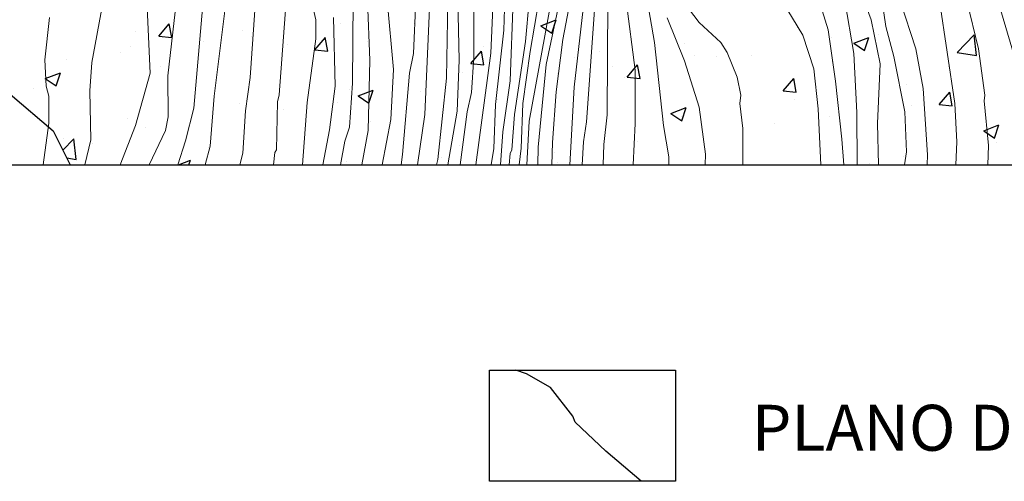
# Model space of a CAD drawing. Units: millimetres. Extents: x 240 to 4444, y 90 to 5858.
# Drawn here: x 940 to 1859, y 91 to 522 of the extents above; entities that cross this region are included whole.
import ezdxf

# ---------------------------------------------------------------- set-up
doc = ezdxf.new("R2010")
doc.units = ezdxf.units.MM
for name, color, linetype, lineweight in [('100-200', 44, 'Continuous', 9), ('200-300', 44, 'Continuous', 9), ('300-400', 44, 'Continuous', 9), ('400+', 44, 'Continuous', 9), ('CURVAS PD', 1, 'Continuous', 30), ('Texto', 7, 'Continuous', 15), ('vegetaçao', 74, 'Continuous', 25)]:
    doc.layers.add(name, color=color, linetype=linetype, lineweight=lineweight)

msp = doc.modelspace()

# ---------------------------------------------------------------- linework, layer by layer
msp.add_line((255.42, 386.45), (4428.77, 386.45))
msp.add_line((255.42, 386.45), (4428.77, 386.45))
at = {"linetype": 'Continuous'}
msp.add_lwpolyline([(1378.89, 194.81), (1552.27, 194.81), (1552.27, 90.86), (1378.89, 90.86)], close=True, dxfattribs=at)
at = {"layer": '100-200', "linetype": 'Continuous'}
for p, q in [((1216.52, 521.98, 200), (1202.49, 582.76, 200)), ((1017.62, 536.01, 130), (1007.42, 482.03, 130)), ((1058.84, 540.26, 140), (1061.82, 472.26, 140)), ((1086.47, 540.68, 150), (1078.39, 469.71, 150)), ((1102.62, 439.53, 160), (1111.54, 539.83, 160)), ((1132.79, 540.26, 170), (1121.74, 450.58, 170)), ((1160.42, 539.83, 180), (1155.32, 468.01, 180)), ((1188.89, 539.41, 190), (1182.52, 451.86, 190)), ((963.64, 484.58, 120), (967.89, 524.11, 120)), ((1216.52, 504.13, 200), (1216.52, 521.98, 200)), ((1208.44, 444.63, 200), (1216.52, 504.13, 200)), ((964.92, 459.93, 120), (963.64, 484.58, 120)), ((1007.42, 482.03, 130), (1005.72, 455.68, 130)), ((1061.82, 472.26, 140), (1048.22, 423.38, 140)), ((1078.39, 469.71, 150), (1078.82, 431.46, 150)), ((967.47, 450.58, 120), (964.92, 459.93, 120)), ((1155.32, 468.01, 180), (1151.07, 436.98, 180)), ((967.47, 425.51, 120), (967.47, 450.58, 120)), ((1005.72, 455.68, 130), (1006.57, 409.78, 130)), ((1121.74, 450.58, 170), (1117.92, 403.83, 170)), ((1182.52, 451.86, 190), (1180.82, 445.48, 190)), ((1180.82, 445.48, 190), (1179.97, 400.43, 190)), ((1204.32, 386.45, 200), (1208.44, 444.63, 200)), ((1094.97, 408.93, 160), (1102.62, 439.53, 160)), ((1151.07, 436.98, 180), (1148.52, 397.46, 180)), ((962.18, 386.45, 120), (967.47, 425.51, 120)), ((1048.22, 423.38, 140), (1033.85, 386.45, 140)), ((1078.82, 431.46, 150), (1076.27, 418.71, 150)), ((1076.27, 418.71, 150), (1060.99, 386.45, 150)), ((1006.57, 409.78, 130), (1000.86, 386.45, 130)), ((1087.81, 386.45, 160), (1094.97, 408.93, 160)), ((1117.92, 403.83, 170), (1113.33, 386.45, 170)), ((1148.52, 397.46, 180), (1145.53, 386.45, 180)), ((1178.27, 397.88, 190), (1177.07, 386.45, 190)), ((1179.97, 400.43, 190), (1178.27, 397.88, 190))]:
    msp.add_line(p, q, dxfattribs=at)
at = {"layer": '200-300', "linetype": 'Continuous'}
for p, q in [((1250.94, 462.91, 220), (1251.37, 540.26, 220)), ((1264.97, 539.83, 230), (1267.09, 484.16, 230)), ((1283.24, 540.26, 240), (1289.19, 475.66, 240)), ((1307.89, 490.53, 250), (1310.02, 540.26, 250)), ((1318.52, 433.58, 260), (1323.19, 539.83, 260)), ((1339.77, 539.83, 270), (1338.49, 467.58, 270)), ((1350.39, 484.16, 280), (1349.12, 540.26, 280)), ((1363.99, 539.41, 290), (1363.99, 487.13, 290)), ((1382.27, 540.68, 300), (1380.14, 490.96, 300)), ((1233.09, 524.11, 210), (1234.79, 459.93, 210)), ((1304.07, 472.26, 250), (1307.89, 490.53, 250)), ((1380.14, 490.96, 300), (1366.14, 386.45, 300)), ((1267.09, 484.16, 230), (1265.39, 418.71, 230)), ((1348.69, 436.56, 280), (1350.39, 484.16, 280)), ((1363.99, 487.13, 290), (1361.87, 453.98, 290)), ((1289.19, 475.66, 240), (1286.64, 428.91, 240)), ((1297.69, 396.18, 250), (1304.07, 472.26, 250)), ((1234.79, 459.93, 210), (1229.27, 419.13, 210)), ((1247.97, 421.68, 220), (1250.94, 462.91, 220)), ((1338.49, 467.58, 270), (1330.42, 391.51, 270)), ((1361.87, 453.98, 290), (1358.04, 436.13, 290)), ((1311.43, 386.45, 260), (1318.52, 433.58, 260)), ((1339.8, 386.45, 280), (1348.69, 436.56, 280)), ((1358.04, 436.13, 290), (1351.34, 386.45, 290)), ((1286.64, 428.91, 240), (1278.56, 386.45, 240)), ((1229.27, 419.13, 210), (1223.3, 386.45, 210)), ((1243.72, 408.51, 220), (1247.97, 421.68, 220)), ((1265.39, 418.71, 230), (1259.52, 386.45, 230)), ((1239.53, 386.45, 220), (1243.72, 408.51, 220)), ((1296.21, 386.45, 250), (1297.69, 396.18, 250)), ((1330.42, 391.51, 270), (1329.14, 386.45, 270))]:
    msp.add_line(p, q, dxfattribs=at)
at = {"layer": '300-400', "linetype": 'Continuous'}
for p, q in [((1392.04, 512.21, 310), (1395.02, 606.98, 310)), ((1839.57, 587.43, 360), (1874.42, 468.43, 360)), ((1431.57, 480.33, 360), (1449.84, 565.76, 360)), ((1400.97, 540.26, 320), (1397.99, 465.03, 320)), ((1412.44, 501.58, 330), (1415.84, 539.83, 330)), ((1415.84, 427.21, 350), (1436.67, 541.11, 350)), ((1424.77, 539.83, 340), (1416.69, 492.23, 340)), ((1447.29, 503.71, 370), (1454.09, 539.41, 370)), ((1467.27, 540.26, 380), (1457.92, 459.08, 380)), ((1477.47, 539.83, 390), (1469.39, 426.78, 390)), ((1489.37, 539.83, 400), (1488.52, 433.16, 400)), ((1748.62, 515.61, 400), (1745.22, 538.98, 400)), ((1776.67, 494.78, 390), (1762.22, 539.83, 390)), ((1813.22, 443.78, 380), (1798.77, 539.83, 380)), ((1824.27, 539.83, 370), (1835.32, 494.78, 370)), ((1756.27, 487.56, 400), (1748.62, 515.61, 400)), ((1384.39, 442.93, 310), (1392.04, 512.21, 310)), ((1402.24, 433.58, 330), (1412.44, 501.58, 330)), ((1440.92, 454.83, 370), (1447.29, 503.71, 370)), ((1416.69, 492.23, 340), (1409.89, 443.78, 340)), ((1766.47, 436.13, 400), (1756.27, 487.56, 400)), ((1783.47, 457.81, 390), (1776.67, 494.78, 390)), ((1835.32, 494.78, 370), (1841.27, 451.43, 370)), ((1424.34, 402.98, 360), (1431.57, 480.33, 360)), ((1397.99, 465.03, 320), (1391.19, 417.43, 320)), ((1437.52, 407.23, 370), (1440.92, 454.83, 370)), ((1457.92, 459.08, 380), (1453.86, 386.45, 380)), ((1787.72, 395.76, 390), (1783.47, 457.81, 390)), ((1841.27, 451.43, 370), (1840.42, 446.33, 370)), ((1382.69, 401.71, 310), (1384.39, 442.93, 310)), ((1409.89, 443.78, 340), (1408.19, 402.13, 340)), ((1814.92, 408.08, 380), (1813.22, 443.78, 380)), ((1840.42, 446.33, 370), (1844.67, 404.68, 370)), ((1399.69, 400.43, 330), (1402.24, 433.58, 330)), ((1488.52, 433.16, 400), (1485.54, 405.53, 400)), ((1768.17, 398.73, 400), (1766.47, 436.13, 400)), ((1413.71, 386.45, 350), (1415.84, 427.21, 350)), ((1469.39, 426.78, 390), (1466.42, 408.08, 390)), ((1391.19, 417.43, 320), (1389.18, 386.45, 320)), ((1437, 386.45, 370), (1437.52, 407.23, 370)), ((1466.42, 408.08, 390), (1465.43, 386.45, 390)), ((1485.54, 405.53, 400), (1484.89, 386.45, 400)), ((1814.05, 386.45, 380), (1814.92, 408.08, 380)), ((1844.67, 404.68, 370), (1844.14, 386.45, 370)), ((1380.2, 386.45, 310), (1382.69, 401.71, 310)), ((1397.25, 386.45, 330), (1397.99, 397.03, 330)), ((1397.99, 397.03, 330), (1399.69, 400.43, 330)), ((1408.19, 402.13, 340), (1406.38, 386.45, 340)), ((1423.74, 386.45, 360), (1424.34, 402.98, 360)), ((1766.12, 386.45, 400), (1768.17, 398.73, 400)), ((1787.5, 386.45, 390), (1787.72, 395.76, 390))]:
    msp.add_line(p, q, dxfattribs=at)
at = {"layer": '400+', "linetype": 'Continuous'}
for p, q in [((1723.97, 552.16, 410), (1735.02, 521.98, 410)), ((1514.87, 474.81, 410), (1506.37, 539.83, 410)), ((1532.72, 500.73, 420), (1525.92, 540.68, 420)), ((1574.37, 519.43, 440), (1558.64, 540.26, 440)), ((1652.14, 539.41, 440), (1671.27, 507.53, 440)), ((1686.57, 539.83, 430), (1695.07, 512.63, 430)), ((1710.37, 539.83, 420), (1718.87, 490.53, 420)), ((1560.77, 483.73, 430), (1544.62, 523.68, 430)), ((1594.77, 500.73, 440), (1574.37, 519.43, 440)), ((1735.02, 521.98, 410), (1743.52, 480.76, 410)), ((1671.27, 507.53, 440), (1681.47, 476.08, 440)), ((1695.07, 512.63, 430), (1701.87, 464.61, 430)), ((1541.22, 423.38, 420), (1532.72, 500.73, 420)), ((1600.72, 491.38, 440), (1594.77, 500.73, 440)), ((1610.07, 468.43, 440), (1600.72, 491.38, 440)), ((1718.87, 490.53, 420), (1721.84, 435.28, 420)), ((1574.37, 440.38, 430), (1560.77, 483.73, 430)), ((1743.52, 480.76, 410), (1740.97, 425.08, 410)), ((1514.87, 425.08, 410), (1514.87, 474.81, 410)), ((1681.47, 476.08, 440), (1685.72, 438.68, 440)), ((1613.47, 451.43, 440), (1610.07, 468.43, 440)), ((1701.87, 464.61, 430), (1707.82, 410.63, 430)), ((1612.62, 443.78, 440), (1613.47, 451.43, 440)), ((1615.17, 420.41, 440), (1612.62, 443.78, 440)), ((1580.32, 396.61, 430), (1574.37, 440.38, 430)), ((1685.72, 438.68, 440), (1688.23, 386.45, 440)), ((1721.84, 435.28, 420), (1722.03, 386.45, 420)), ((1512.83, 386.45, 410), (1514.87, 425.08, 410)), ((1546.32, 394.06, 420), (1541.22, 423.38, 420)), ((1740.97, 425.08, 410), (1742.06, 386.45, 410)), ((1615.17, 386.45, 440), (1615.17, 420.41, 440)), ((1707.82, 410.63, 430), (1709.59, 386.45, 430)), ((1580.15, 386.45, 430), (1580.32, 396.61, 430)), ((1546.32, 386.45, 420), (1546.32, 394.06, 420))]:
    msp.add_line(p, q, dxfattribs=at)
at = {"layer": 'CURVAS PD'}
msp.add_line((890.11, 386.45, 100), (2637.97, 386.45, 100), dxfattribs=at)
msp.add_lwpolyline([(1520.23, 90.86), (1487.35, 119.17), (1458.59, 146.05), (1456.41, 151.81), (1435.63, 178.43), (1413.23, 191.23), (1403.39, 194.81)], dxfattribs=at)
at = {"layer": 'vegetaçao'}
for p, q in [((1069.96, 506.54), (1079.76, 518.22)), ((1082.09, 505.43), (1079.74, 518.17)), ((1239.63, 518.2), (1239.63, 518.2)), ((1308.41, 518.79), (1308.41, 518.79)), ((1426.79, 516.38), (1436.9, 509.56)), ((1426.8, 516.38), (1441.03, 521.84)), ((1436.9, 509.57), (1441.02, 521.85)), ((1666.06, 514.86), (1666.06, 514.86)), ((1047.95, 510.66), (1047.95, 510.66)), ((1069.94, 506.54), (1082.09, 505.48)), ((1147.84, 511.71), (1147.84, 511.71)), ((1156.42, 506.08), (1156.42, 506.08)), ((1718.83, 500.11), (1733.05, 505.57)), ((1728.92, 493.29), (1733.04, 505.57)), ((1741.52, 508.71), (1741.52, 508.71)), ((1749.36, 512.2), (1749.36, 512.2)), ((1815.3, 491.4), (1831.13, 507.89)), ((1833.37, 488.59), (1831.13, 507.89)), ((1043.51, 497.4), (1043.51, 497.4)), ((1111.3, 501.3), (1111.3, 501.3)), ((1189.9, 498.45), (1189.9, 498.45)), ((1215.71, 493.79), (1225.51, 505.46)), ((1227.83, 492.68), (1225.48, 505.42)), ((1264.89, 501.5), (1264.89, 501.5)), ((1373.37, 496.91), (1373.37, 496.91)), ((1560.52, 499.63), (1560.52, 499.63)), ((1698.49, 505.5), (1698.49, 505.5)), ((1718.82, 500.11), (1728.92, 493.29)), ((1034.34, 491.17), (1034.34, 491.17)), ((1215.69, 493.79), (1227.84, 492.73)), ((1361.46, 481.04), (1371.25, 492.71)), ((1373.58, 479.93), (1371.23, 492.66)), ((1481.84, 492.33), (1481.84, 492.33)), ((1570.16, 488.6), (1570.16, 488.6)), ((1590.31, 487.75), (1590.31, 487.75)), ((1623.02, 488.37), (1623.02, 488.37)), ((1815.3, 491.38), (1833.38, 488.58)), ((983.47, 484.47), (983.47, 484.47)), ((1071.4, 478.11), (1071.4, 478.11)), ((1361.44, 481.04), (1373.58, 479.98)), ((1457.88, 486.62), (1457.88, 486.62)), ((1493.2, 478.47), (1493.2, 478.47)), ((1507.21, 468.29), (1517, 479.96)), ((1519.33, 467.17), (1516.98, 479.91)), ((1698.78, 483.16), (1698.78, 483.16)), ((1807.26, 478.58), (1807.26, 478.58)), ((964.04, 467.12), (978.27, 472.58)), ((974.14, 460.3), (978.26, 472.58)), ((1353.55, 472.31), (1353.55, 472.31)), ((1442.34, 471.77), (1442.34, 471.77)), ((964.03, 467.12), (974.14, 460.3)), ((1504.51, 468.02), (1504.51, 468.02)), ((1507.19, 468.29), (1519.33, 467.23)), ((1652.95, 455.54), (1662.75, 467.21)), ((1665.08, 454.42), (1662.73, 467.16)), ((1767.92, 461.53), (1767.92, 461.53)), ((931.39, 452.56), (971.39, 418.3)), ((952.9, 457.77), (952.9, 457.77)), ((1248.01, 457.08), (1248.01, 457.08)), ((1256.06, 450.84), (1266.17, 444.03)), ((1256.07, 450.84), (1270.3, 456.3)), ((1266.17, 444.03), (1270.29, 456.31)), ((1314, 454.88), (1314, 454.88)), ((1652.93, 455.54), (1665.08, 454.47)), ((1798.7, 442.79), (1808.5, 454.46)), ((1810.82, 441.67), (1808.47, 454.41)), ((1145.37, 444.07), (1145.37, 444.07)), ((1237.05, 444.75), (1237.05, 444.75)), ((1386.01, 447.68), (1386.01, 447.68)), ((1663.59, 447.22), (1663.59, 447.22)), ((1772.87, 442.18), (1772.87, 442.18)), ((1798.68, 442.79), (1810.83, 441.72)), ((1186.18, 438.05), (1186.18, 438.05)), ((1548.08, 434.57), (1558.19, 427.75)), ((1548.09, 434.57), (1562.32, 440.03)), ((1558.19, 427.76), (1562.31, 440.03)), ((1695.91, 432.05), (1695.91, 432.05)), ((1041.04, 429.76), (1041.04, 429.76)), ((1267.51, 427.34), (1267.51, 427.34)), ((1558.05, 431.98), (1558.05, 431.98)), ((1645.04, 425.35), (1645.04, 425.35)), ((1840.12, 418.29), (1854.35, 423.76)), ((1850.22, 411.48), (1854.34, 423.76)), ((971.39, 418.3), (987.33, 386.45)), ((1057.85, 421.16), (1057.85, 421.16)), ((1455.41, 418.97), (1455.41, 418.97)), ((1840.11, 418.3), (1850.22, 411.48)), ((980.43, 400.24), (990.61, 410.85)), ((980.89, 411.02), (980.89, 411.02)), ((992.86, 391.55), (990.62, 410.85)), ((1008.38, 406.83), (1008.38, 406.83)), ((1149, 407), (1149, 407)), ((1351.08, 404.67), (1351.08, 404.67)), ((1516.71, 408.46), (1516.71, 408.46)), ((1851.63, 407.81), (1851.63, 407.81)), ((1116.85, 402.24), (1116.85, 402.24)), ((1225.33, 397.66), (1225.33, 397.66)), ((1439.75, 398.33), (1439.75, 398.33)), ((984.1, 392.9), (992.86, 391.54)), ((987.33, 386.45), (3065.76, 386.45)), ((987.33, 386.45), (987.33, 386.45)), ((1030.5, 386.66), (1030.5, 386.66)), ((1088.32, 386.45), (1099.56, 390.77)), ((1098.1, 386.45), (1099.55, 390.77)), ((1245.54, 389.43), (1245.54, 389.43)), ((1333.8, 393.08), (1333.8, 393.08)), ((1388.88, 391.63), (1388.88, 391.63)), ((1442.27, 388.5), (1442.27, 388.5)), ((1733.13, 387.46), (1733.13, 387.46)), ((1765.45, 393.88), (1765.45, 393.88))]:
    msp.add_line(p, q, dxfattribs=at)

# ---------------------------------------------------------------- texts
at = {"layer": 'Texto', "linetype": 'Continuous', "insert": (1623.58, 162.35), "char_height": 42.9185, "width": 20590.0049, "attachment_point": 1}
msp.add_mtext('{\\fComic Sans MS|b0|i0|c0|p66;PLANO DIRETOR}', dxfattribs=at)

doc.saveas('drawing.dxf')
